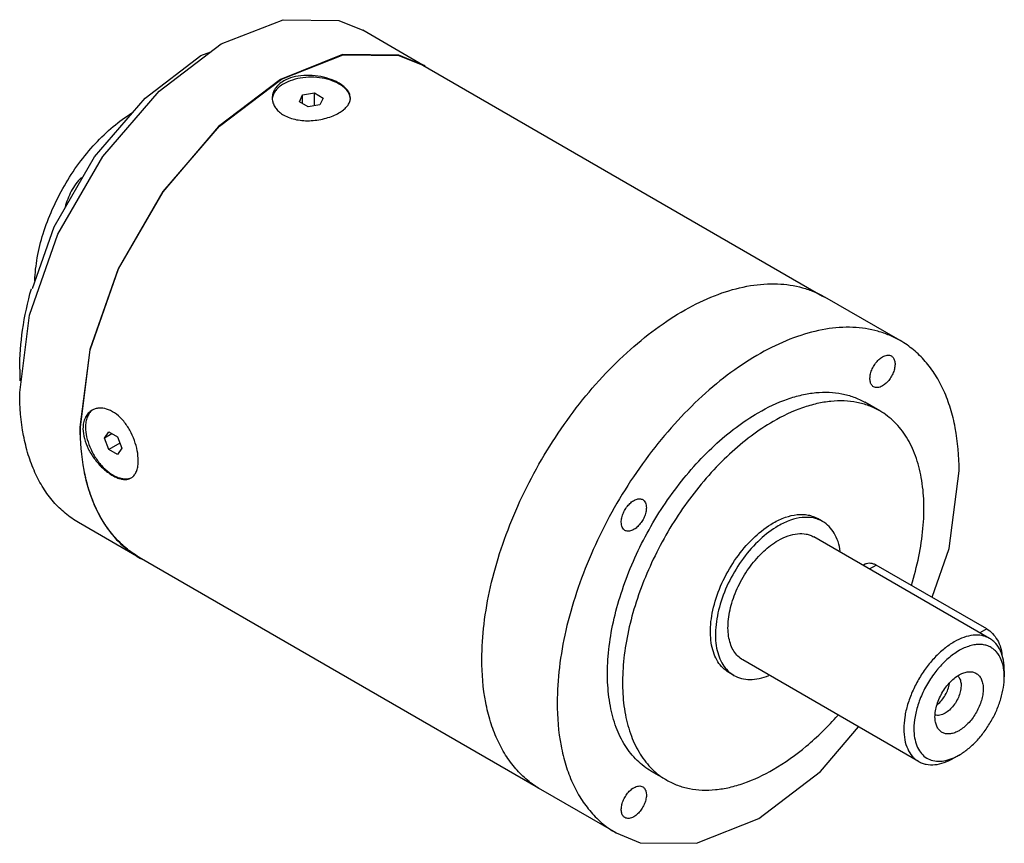
# Model space of a CAD drawing. Units: millimetres. Extents: x 21 to 159, y 67 to 183.
import ezdxf

# ---------------------------------------------------------------- set-up
doc = ezdxf.new("R2010")
doc.units = ezdxf.units.MM
doc.header["$LTSCALE"] = 16.307375
doc.layers.get('0').update_dxf_attribs({"linetype": 'CONTINUOUS'})

msp = doc.modelspace()

# ---------------------------------------------------------------- linework, layer by layer
at = {"color": 7, "linetype": 'CONTINUOUS'}
for p, q in [((77.29, 176.97), (68.8, 181.87)), ((77.27, 176.93), (133.52, 144.46)), ((59.9, 171.81), (60.34, 172.78)), ((60.34, 172.78), (62.02, 173.04)), ((60.34, 171.56), (60.34, 172.78)), ((62.02, 171.25), (62.02, 173.04)), ((62.02, 173.04), (63.24, 172.33)), ((63.24, 172.33), (62.79, 171.37)), ((61.12, 171.11), (59.9, 171.81)), ((62.79, 171.37), (61.12, 171.11)), ((21.9, 141.79), (25.91, 153.18)), ((144.47, 138.19), (133.86, 144.31)), ((20.52, 130.9), (21.9, 141.79)), ((29.04, 126.02), (30.42, 136.89)), ((141.59, 128.31), (139.47, 129.53)), ((32.45, 124.46), (33.06, 125.34)), ((33.51, 125.08), (32.45, 124.46)), ((33.06, 125.34), (34.29, 124.63)), ((33.06, 122.89), (32.45, 124.46)), ((34.61, 123.78), (33.06, 122.89)), ((34.29, 124.63), (34.9, 123.05)), ((34.29, 122.18), (33.06, 122.89)), ((34.9, 123.05), (34.29, 122.18)), ((37.29, 107.69), (28.81, 112.59)), ((133.54, 112.74), (132.84, 113.15)), ((157.04, 96.29), (132.29, 110.58)), ((37.32, 107.73), (93.57, 75.26)), ((139.58, 106.76), (139.24, 106.56)), ((140.12, 106.06), (141.08, 106.61)), ((156.64, 97.63), (141.08, 106.61)), ((156.64, 97.63), (155.68, 97.08)), ((147.04, 78.97), (122.29, 93.26)), ((121.04, 91.09), (120.34, 91.5)), ((159.11, 91.71), (159.11, 90.89)), ((152.75, 91.14), (153.13, 91.33)), ((152.75, 79.87), (152.04, 79.46)), ((111.59, 76.34), (109.47, 77.57)), ((104.47, 68.91), (93.86, 75.03))]:
    msp.add_line(p, q, dxfattribs=at)
for points in [[(25.91, 153.18), (32.21, 164.1), (40.13, 173.31), (48.87, 179.93), (57.59, 183.35), (65.45, 183.25), (68.8, 181.87)], [(22.31, 145.52), (25.37, 154.22), (31.03, 164.03), (38.16, 172.33), (46.03, 178.29), (47.43, 178.84)], [(30.42, 136.89), (34.42, 148.28), (40.72, 159.18), (48.63, 168.38), (57.36, 174.99), (66.06, 178.4), (73.91, 178.3), (77.27, 176.93)], [(77.29, 176.97), (73.89, 178.36), (65.96, 178.43), (57.22, 174.95), (48.51, 168.31), (40.65, 159.14), (34.4, 148.3)], [(34.4, 148.3), (30.4, 136.93), (29.01, 126)], [(148.94, 102.08), (151.36, 108.95), (152.75, 119.88)], [(104.47, 68.91), (107.87, 67.52), (115.79, 67.46), (124.54, 70.93), (133.25, 77.58), (138.61, 83.84)]]:
    msp.add_lwpolyline(points, dxfattribs=at)
for centre, radius, start, end in [((70.63, 165.44), 13.32, 58.43, 60.0001), ((58.3, 172.33), 2.23, 180.023, 189.9438), ((65.56, 172.33), 1.51, 351.0093, 359.983), ((52.8, 134.15), 32.28, 179.9715, 182.8458), ((31.81, 126.47), 2.22, 113.5334, 119.9831), ((35.45, 120.17), 1.51, 300.0165, 308.9949), ((43.95, 119.22), 13.32, 240.0007, 241.5674), ((160.97, 82.58), 14.63, 139.8806, 143.6864), ((151.81, 90.18), 1.11, 47.1549, 50.4508), ((160.39, 82.6), 14.11, 159.8447, 161.3202)]:
    msp.add_arc(centre, radius, start, end, dxfattribs=at)
for points, knots in [([(57.68, 174.73), (57.44, 174.59), (56.99, 174.27), (56.47, 173.69), (56.14, 173.03), (56.07, 172.56), (56.07, 172.33)], [0, 0, 0, 0, 0.279414, 0.535415, 0.772841, 1, 1, 1, 1]), ([(67.07, 172.33), (67.07, 172.47), (67.03, 172.76), (66.84, 173.18), (66.54, 173.59), (66.14, 173.97), (65.63, 174.33), (64.82, 174.77), (63.65, 175.2), (62.11, 175.5), (60.52, 175.55), (59.01, 175.32), (58.08, 174.96), (57.68, 174.73)], [0, 0, 0, 0, 0.039185, 0.080768, 0.126568, 0.177628, 0.234235, 0.296131, 0.432765, 0.579918, 0.728596, 0.870635, 1, 1, 1, 1]), ([(67.05, 172.32), (67.03, 172.47), (66.95, 172.78), (66.72, 173.22), (66.38, 173.63), (65.78, 174.16), (64.81, 174.69), (63.45, 175.1), (61.94, 175.28), (60.41, 175.22), (58.96, 174.92), (58.07, 174.55), (57.68, 174.32)], [0, 0, 0, 0, 0.043086, 0.088606, 0.137669, 0.190908, 0.310144, 0.444388, 0.587926, 0.73336, 0.872949, 1, 1, 1, 1]), ([(57.68, 174.32), (57.46, 174.19), (57.06, 173.92), (56.56, 173.43), (56.22, 172.89), (56.11, 172.5), (56.08, 172.31)], [0, 0, 0, 0, 0.28692, 0.546696, 0.781847, 1, 1, 1, 1]), ([(56.1, 171.94), (56.14, 171.75), (56.26, 171.35), (56.6, 170.8), (57.08, 170.32), (57.47, 170.05), (57.68, 169.93)], [0, 0, 0, 0, 0.227451, 0.46675, 0.723375, 1, 1, 1, 1]), ([(65.46, 170.24), (65.67, 170.36), (66.07, 170.62), (66.56, 171.08), (66.9, 171.56), (67.02, 171.92), (67.05, 172.09)], [0, 0, 0, 0, 0.297035, 0.560508, 0.792029, 1, 1, 1, 1]), ([(22.65, 146.62), (22.69, 147.71), (22.94, 149.95), (23.78, 153.31), (25.06, 156.71), (26.75, 160.01), (28.77, 163.12), (31.08, 165.92), (33.58, 168.32), (35.39, 169.65), (36.31, 170.22)], [0, 0, 0, 0, 0.115172, 0.2386, 0.367905, 0.50024, 0.632544, 0.761752, 0.885028, 1, 1, 1, 1]), ([(57.68, 169.93), (58.23, 169.61), (59.18, 169.29), (60.51, 169.13), (61.92, 169.13), (63.32, 169.36), (64.61, 169.8), (65.19, 170.08), (65.46, 170.24)], [0, 0, 0, 0, 0.235037, 0.363746, 0.49645, 0.76045, 0.885036, 1, 1, 1, 1]), ([(29.22, 161.16), (28.65, 160.59), (27.68, 159.26), (27.11, 157.73), (26.9, 156.94)], [0, 0, 0, 0, 0.499759, 1, 1, 1, 1]), ([(85.58, 93.34), (85.58, 95), (85.8, 98.43), (86.73, 103.63), (88.23, 108.96), (90.28, 114.31), (92.83, 119.55), (95.84, 124.59), (99.22, 129.31), (102.92, 133.61), (106.86, 137.39), (110.94, 140.59), (115.09, 143.13), (119.22, 144.96), (123.26, 146.03), (127.11, 146.31), (130.14, 145.87), (132.34, 145.11), (133.37, 144.6), (133.86, 144.31)], [0, 0, 0, 0, 0.062387, 0.128733, 0.19833, 0.270311, 0.343695, 0.417433, 0.490463, 0.561756, 0.630358, 0.69545, 0.756402, 0.812844, 0.864748, 0.912527, 0.957104, 0.978666, 1, 1, 1, 1]), ([(20.52, 134.17), (20.52, 136.01), (20.83, 139.84), (21.64, 143.59), (22.16, 145.5)], [0, 0, 0, 0, 0.482103, 1, 1, 1, 1]), ([(144.47, 138.19), (143.97, 138.47), (142.95, 138.98), (140.74, 139.74), (137.72, 140.19), (133.86, 139.91), (129.83, 138.83), (125.7, 137.01), (121.55, 134.47), (117.46, 131.27), (113.53, 127.48), (109.83, 123.18), (106.44, 118.47), (103.44, 113.43), (100.89, 108.18), (98.84, 102.84), (97.33, 97.51), (96.41, 92.31), (96.18, 88.88), (96.18, 87.22)], [0, 0, 0, 0, 0.021334, 0.042896, 0.087475, 0.135254, 0.187159, 0.243601, 0.304554, 0.369646, 0.438248, 0.509539, 0.582568, 0.656306, 0.729688, 0.801669, 0.871266, 0.937612, 1, 1, 1, 1]), ([(152.75, 119.88), (152.75, 121.91), (152.51, 124.88), (151.6, 128.62), (150.67, 131.12), (149.48, 133.35), (148.05, 135.29), (146.38, 136.93), (145.12, 137.81), (144.47, 138.19)], [0, 0, 0, 0, 0.28928, 0.42254, 0.548494, 0.667894, 0.781867, 0.891951, 1, 1, 1, 1]), ([(140.72, 131.7), (140.65, 131.73), (140.54, 131.82), (140.34, 132.07), (140.2, 132.49), (140.19, 133.07), (140.32, 133.72), (140.58, 134.38), (140.96, 135), (141.42, 135.52), (141.78, 135.8), (141.97, 135.9)], [0, 0, 0, 0, 0.042875, 0.087523, 0.186923, 0.304234, 0.437955, 0.582357, 0.729568, 0.871259, 1, 1, 1, 1]), ([(141.97, 135.9), (142.08, 135.97), (142.29, 136.07), (142.63, 136.15), (142.94, 136.14), (143.13, 136.07), (143.22, 136.03)], [0, 0, 0, 0, 0.289545, 0.549136, 0.782277, 1, 1, 1, 1]), ([(143.22, 136.03), (143.28, 135.99), (143.39, 135.9), (143.59, 135.66), (143.73, 135.23), (143.75, 134.65), (143.61, 134), (143.35, 133.34), (142.97, 132.73), (142.51, 132.2), (142.15, 131.93), (141.97, 131.82)], [0, 0, 0, 0, 0.042875, 0.087523, 0.186923, 0.304234, 0.437955, 0.582357, 0.729568, 0.871259, 1, 1, 1, 1]), ([(141.97, 131.82), (141.86, 131.76), (141.64, 131.65), (141.3, 131.57), (140.99, 131.58), (140.8, 131.65), (140.72, 131.7)], [0, 0, 0, 0, 0.289545, 0.549136, 0.782277, 1, 1, 1, 1]), ([(28.81, 112.59), (28.15, 112.97), (26.89, 113.85), (25.22, 115.49), (23.79, 117.43), (22.6, 119.67), (21.67, 122.16), (20.76, 125.9), (20.52, 128.87), (20.52, 130.9)], [0, 0, 0, 0, 0.108048, 0.218131, 0.332103, 0.451502, 0.577456, 0.710716, 1, 1, 1, 1]), ([(124.47, 128.04), (125.78, 128.81), (127.8, 129.77), (130.58, 130.58), (132.54, 130.91), (134.44, 130.97), (136.24, 130.77), (137.93, 130.3), (138.97, 129.81), (139.47, 129.53)], [0, 0, 0, 0, 0.289279, 0.422541, 0.548492, 0.667893, 0.781867, 0.89195, 1, 1, 1, 1]), ([(141.59, 128.31), (141.1, 128.59), (140.05, 129.08), (138.36, 129.55), (136.56, 129.75), (134.67, 129.68), (132.7, 129.35), (129.93, 128.54), (127.9, 127.58), (126.59, 126.82)], [0, 0, 0, 0, 0.108048, 0.218131, 0.332104, 0.451504, 0.577455, 0.710717, 1, 1, 1, 1]), ([(30.7, 128.39), (30.51, 128.28), (30.14, 127.98), (29.73, 127.37), (29.48, 126.62), (29.43, 126.08), (29.43, 125.8)], [0, 0, 0, 0, 0.227181, 0.464569, 0.720626, 1, 1, 1, 1]), ([(30.72, 128.39), (30.57, 128.27), (30.29, 127.98), (30, 127.41), (29.82, 126.74), (29.78, 126.26), (29.78, 126)], [0, 0, 0, 0, 0.218157, 0.453315, 0.713092, 1, 1, 1, 1]), ([(37.21, 121.31), (37.21, 121.77), (37.1, 122.73), (36.7, 124.17), (36.06, 125.58), (35.22, 126.84), (34.21, 127.84), (33.1, 128.51), (32.13, 128.73), (31.41, 128.67), (31.08, 128.57), (30.93, 128.51)], [0, 0, 0, 0, 0.126883, 0.266539, 0.410955, 0.552213, 0.683811, 0.801752, 0.905639, 0.953652, 1, 1, 1, 1]), ([(109.47, 77.57), (108.73, 78), (107.32, 79.07), (105.64, 81.2), (104.38, 83.81), (103.56, 86.83), (103.2, 90.2), (103.29, 93.85), (103.83, 97.7), (104.82, 101.68), (106.22, 105.69), (108.02, 109.66), (110.16, 113.5), (112.61, 117.13), (115.32, 120.46), (118.21, 123.44), (121.25, 125.99), (123.39, 127.42), (124.47, 128.04)], [0, 0, 0, 0, 0.042815, 0.087397, 0.135181, 0.18709, 0.243537, 0.304494, 0.369592, 0.4382, 0.509498, 0.582534, 0.656277, 0.729665, 0.801653, 0.871255, 0.937609, 1, 1, 1, 1]), ([(146.03, 103.76), (146.44, 105.09), (147.13, 107.73), (147.73, 111.66), (147.87, 115.39), (147.53, 118.84), (146.73, 121.93), (145.47, 124.6), (143.76, 126.78), (142.34, 127.87), (141.59, 128.31)], [0, 0, 0, 0, 0.156715, 0.305518, 0.444881, 0.573874, 0.692371, 0.801276, 0.902707, 1, 1, 1, 1]), ([(126.59, 126.82), (125.51, 126.2), (123.37, 124.77), (120.34, 122.22), (117.44, 119.24), (114.73, 115.9), (112.28, 112.28), (110.14, 108.44), (108.35, 104.47), (106.94, 100.45), (105.96, 96.48), (105.41, 92.63), (105.32, 88.98), (105.68, 85.61), (106.5, 82.59), (107.76, 79.98), (109.45, 77.84), (110.85, 76.77), (111.59, 76.34)], [0, 0, 0, 0, 0.06239, 0.128743, 0.198345, 0.270333, 0.343722, 0.417467, 0.490504, 0.561802, 0.630411, 0.695509, 0.756467, 0.812913, 0.864822, 0.912604, 0.957186, 1, 1, 1, 1]), ([(29.01, 126), (29.01, 123.98), (29.24, 121), (30.16, 117.26), (31.09, 114.77), (32.28, 112.54), (33.71, 110.59), (35.37, 108.95), (36.64, 108.07), (37.29, 107.69)], [0, 0, 0, 0, 0.28928, 0.42254, 0.548494, 0.667894, 0.781867, 0.891951, 1, 1, 1, 1]), ([(37.32, 107.73), (36.66, 108.11), (35.4, 108.99), (33.74, 110.63), (32.31, 112.57), (31.12, 114.8), (30.19, 117.29), (29.28, 121.03), (29.04, 124), (29.04, 126.02)], [0, 0, 0, 0, 0.108048, 0.218131, 0.332103, 0.451502, 0.577456, 0.710716, 1, 1, 1, 1]), ([(29.43, 125.8), (29.43, 125.33), (29.58, 124.35), (30.14, 122.93), (30.97, 121.58), (32, 120.39), (32.97, 119.59), (33.76, 119.11), (34.31, 118.85), (34.85, 118.69), (35.35, 118.64), (35.81, 118.69), (36.08, 118.8), (36.2, 118.87)], [0, 0, 0, 0, 0.129361, 0.271403, 0.42008, 0.56723, 0.703865, 0.765762, 0.822369, 0.873428, 0.919229, 0.960813, 1, 1, 1, 1]), ([(29.78, 126), (29.78, 125.55), (29.91, 124.6), (30.37, 123.19), (31.08, 121.83), (31.99, 120.61), (33.03, 119.64), (33.98, 119.07), (34.73, 118.81), (35.25, 118.73), (35.75, 118.74), (36.06, 118.83), (36.2, 118.88)], [0, 0, 0, 0, 0.127054, 0.266641, 0.412073, 0.555611, 0.689856, 0.809092, 0.86233, 0.911391, 0.956912, 1, 1, 1, 1]), ([(36.4, 119), (36.53, 119.11), (36.78, 119.39), (37.03, 119.93), (37.18, 120.59), (37.21, 121.06), (37.21, 121.31)], [0, 0, 0, 0, 0.20797, 0.439484, 0.702961, 1, 1, 1, 1]), ([(105.2, 112.63), (105.2, 112.85), (105.26, 113.3), (105.48, 113.96), (105.83, 114.59), (106.26, 115.15), (106.76, 115.59), (107.27, 115.87), (107.71, 115.96), (108.02, 115.91), (108.15, 115.85), (108.22, 115.82)], [0, 0, 0, 0, 0.128741, 0.270422, 0.417626, 0.562027, 0.695753, 0.813068, 0.912471, 0.957121, 1, 1, 1, 1]), ([(108.22, 115.82), (108.3, 115.77), (108.45, 115.64), (108.62, 115.37), (108.71, 115.04), (108.73, 114.8), (108.73, 114.67)], [0, 0, 0, 0, 0.217723, 0.450872, 0.710467, 1, 1, 1, 1]), ([(108.73, 114.67), (108.73, 114.46), (108.67, 114.01), (108.45, 113.35), (108.11, 112.72), (107.67, 112.16), (107.18, 111.72), (106.66, 111.44), (106.22, 111.35), (105.91, 111.4), (105.78, 111.45), (105.72, 111.49)], [0, 0, 0, 0, 0.128741, 0.270422, 0.417626, 0.562027, 0.695753, 0.813068, 0.912471, 0.957121, 1, 1, 1, 1]), ([(126.59, 112.53), (127.14, 112.85), (128.23, 113.37), (129.9, 113.77), (131.24, 113.74), (132.2, 113.47), (132.63, 113.27), (132.84, 113.15)], [0, 0, 0, 0, 0.289569, 0.54864, 0.781636, 0.891839, 1, 1, 1, 1]), ([(105.72, 111.49), (105.63, 111.54), (105.48, 111.67), (105.31, 111.93), (105.22, 112.27), (105.2, 112.51), (105.2, 112.63)], [0, 0, 0, 0, 0.217723, 0.450872, 0.710467, 1, 1, 1, 1]), ([(120.34, 91.5), (120.03, 91.68), (119.45, 92.12), (118.74, 93.01), (118.22, 94.1), (117.88, 95.36), (117.73, 96.76), (117.76, 98.28), (117.99, 99.89), (118.55, 102.13), (119.68, 104.92), (121.57, 108), (123.87, 110.61), (125.66, 112), (126.59, 112.53)], [0, 0, 0, 0, 0.042841, 0.08745, 0.135263, 0.187206, 0.243687, 0.304681, 0.36982, 0.43847, 0.582752, 0.729841, 0.871367, 1, 1, 1, 1]), ([(133.54, 112.74), (133.34, 112.86), (132.9, 113.06), (131.95, 113.33), (130.61, 113.36), (128.93, 112.96), (127.84, 112.44), (127.29, 112.12)], [0, 0, 0, 0, 0.10816, 0.218363, 0.451358, 0.710431, 1, 1, 1, 1]), ([(136.03, 108.53), (135.96, 109), (135.76, 109.88), (135.23, 111.09), (134.5, 112.06), (133.87, 112.55), (133.54, 112.74)], [0, 0, 0, 0, 0.280219, 0.536373, 0.773509, 1, 1, 1, 1]), ([(127.29, 112.12), (126.37, 111.59), (124.57, 110.21), (122.27, 107.59), (120.38, 104.51), (119.25, 101.73), (118.7, 99.48), (118.47, 97.88), (118.43, 96.36), (118.58, 94.95), (118.92, 93.69), (119.45, 92.61), (120.15, 91.72), (120.74, 91.27), (121.04, 91.09)], [0, 0, 0, 0, 0.128631, 0.270155, 0.417244, 0.561528, 0.63018, 0.695319, 0.756314, 0.812795, 0.864737, 0.91255, 0.957159, 1, 1, 1, 1]), ([(127.29, 110.08), (127.73, 110.34), (128.61, 110.75), (129.95, 111.07), (131.02, 111.05), (131.78, 110.83), (132.13, 110.67), (132.29, 110.58)], [0, 0, 0, 0, 0.289553, 0.548649, 0.781632, 0.891839, 1, 1, 1, 1]), ([(122.29, 93.26), (122.05, 93.4), (121.58, 93.76), (121.02, 94.47), (120.6, 95.34), (120.33, 96.34), (120.2, 97.47), (120.25, 99.14), (120.7, 101.36), (121.76, 103.99), (123.28, 106.46), (125.12, 108.55), (126.55, 109.65), (127.29, 110.08)], [0, 0, 0, 0, 0.042847, 0.087465, 0.135287, 0.187237, 0.243729, 0.304736, 0.438369, 0.582676, 0.729793, 0.871343, 1, 1, 1, 1]), ([(139.58, 106.76), (139.68, 106.82), (139.91, 106.9), (140.29, 106.91), (140.69, 106.81), (140.95, 106.69), (141.08, 106.61)], [0, 0, 0, 0, 0.217784, 0.450912, 0.710298, 1, 1, 1, 1]), ([(156.64, 97.63), (156.94, 97.46), (157.51, 96.98), (158.18, 96.07), (158.63, 95.04), (158.76, 94.3), (158.76, 93.96)], [0, 0, 0, 0, 0.23724, 0.499999, 0.762759, 1, 1, 1, 1]), ([(152.04, 95.79), (151.56, 95.51), (150.6, 94.84), (149.29, 93.61), (148.08, 92.16), (147.01, 90.53), (146.14, 88.8), (145.48, 87.02), (145.07, 85.27), (144.97, 84.1), (144.97, 83.55)], [0, 0, 0, 0, 0.114144, 0.237331, 0.366973, 0.499998, 0.633024, 0.762666, 0.885855, 1, 1, 1, 1]), ([(157.04, 96.29), (156.88, 96.38), (156.53, 96.55), (155.77, 96.76), (154.7, 96.79), (153.36, 96.46), (152.48, 96.05), (152.04, 95.79)], [0, 0, 0, 0, 0.108163, 0.218371, 0.451354, 0.710449, 1, 1, 1, 1]), ([(159.11, 91.71), (159.11, 92.22), (159.04, 93.18), (158.65, 94.5), (158.09, 95.42), (157.52, 95.97), (157.21, 96.19), (157.04, 96.29)], [0, 0, 0, 0, 0.289553, 0.548648, 0.78163, 0.891838, 1, 1, 1, 1]), ([(159.07, 91.76), (159.01, 92.28), (158.79, 93.24), (158.18, 94.28), (157.52, 94.86), (156.97, 95.18), (156.35, 95.38), (155.69, 95.46), (154.98, 95.41), (153.96, 95.18), (152.65, 94.58), (151.14, 93.47), (150.22, 92.53), (149.78, 92.01)], [0, 0, 0, 0, 0.123996, 0.232524, 0.28338, 0.333529, 0.384421, 0.437402, 0.493556, 0.553625, 0.686599, 0.836533, 1, 1, 1, 1]), ([(93.86, 75.03), (93.2, 75.41), (91.94, 76.29), (90.28, 77.93), (88.84, 79.88), (87.66, 82.11), (86.73, 84.6), (85.81, 88.34), (85.58, 91.32), (85.58, 93.34)], [0, 0, 0, 0, 0.108048, 0.218131, 0.332103, 0.451502, 0.577456, 0.710716, 1, 1, 1, 1]), ([(153.13, 91.34), (153.33, 91.43), (153.73, 91.56), (154.34, 91.63), (154.89, 91.53), (155.37, 91.26), (155.74, 90.85), (156, 90.31), (156.14, 89.66), (156.16, 88.93), (156.06, 88.15), (155.76, 87.04), (155.14, 85.69), (154.09, 84.3), (153.21, 83.57), (152.75, 83.3)], [0, 0, 0, 0, 0.05685, 0.107842, 0.154519, 0.19948, 0.245846, 0.296309, 0.352475, 0.41483, 0.482976, 0.555878, 0.709582, 0.862192, 1, 1, 1, 1]), ([(159.11, 90.89), (159.11, 90.97), (159.11, 91.26), (159.09, 91.55), (159.07, 91.76)], [0, 0, 0, 0, 0.255817, 1, 1, 1, 1]), ([(121.04, 91.09), (121.38, 90.9), (122.12, 90.6), (123.35, 90.46), (124.67, 90.61), (125.55, 90.89), (125.99, 91.07)], [0, 0, 0, 0, 0.226095, 0.46304, 0.719265, 1, 1, 1, 1]), ([(149.18, 91.24), (148.75, 90.66), (147.99, 89.45), (147.39, 88.13), (147.14, 87.46)], [0, 0, 0, 0, 0.502039, 1, 1, 1, 1]), ([(149.38, 84.83), (149.35, 85.1), (149.35, 85.68), (149.56, 86.89), (150.16, 88.41), (151.1, 89.77), (152.01, 90.65), (152.5, 91), (152.75, 91.14)], [0, 0, 0, 0, 0.109757, 0.230321, 0.492441, 0.758757, 0.884212, 1, 1, 1, 1]), ([(152.57, 90.99), (152.7, 90.87), (152.92, 90.52), (153.05, 89.89), (153.02, 89.15), (152.82, 88.36), (152.47, 87.56), (151.99, 86.83), (151.43, 86.21), (150.99, 85.88), (150.77, 85.75)], [0, 0, 0, 0, 0.089298, 0.193086, 0.313639, 0.448259, 0.591291, 0.735631, 0.873978, 1, 1, 1, 1]), ([(152.75, 79.87), (153.19, 80.12), (154.05, 80.73), (155.23, 81.83), (156.32, 83.14), (157.28, 84.61), (158.07, 86.17), (158.65, 87.77), (159.02, 89.34), (159.11, 90.39), (159.11, 90.89)], [0, 0, 0, 0, 0.114147, 0.237336, 0.366976, 0.499999, 0.633023, 0.762663, 0.885853, 1, 1, 1, 1]), ([(149.72, 87), (149.93, 87.18), (150.33, 87.59), (150.83, 88.31), (151.2, 89.09), (151.36, 89.65), (151.42, 89.92)], [0, 0, 0, 0, 0.24322, 0.49948, 0.756046, 1, 1, 1, 1]), ([(96.18, 87.22), (96.18, 85.19), (96.42, 82.22), (97.33, 78.48), (98.26, 75.98), (99.45, 73.75), (100.88, 71.81), (102.55, 70.17), (103.81, 69.29), (104.47, 68.91)], [0, 0, 0, 0, 0.28928, 0.42254, 0.548494, 0.667894, 0.781867, 0.891951, 1, 1, 1, 1]), ([(147.02, 87.12), (146.82, 86.52), (146.51, 85.34), (146.39, 84.13), (146.39, 83.55)], [0, 0, 0, 0, 0.520798, 1, 1, 1, 1]), ([(126.59, 77.83), (128.23, 78.78), (131.47, 81.11), (134.31, 83.9), (135.68, 85.44)], [0, 0, 0, 0, 0.479464, 1, 1, 1, 1]), ([(152.75, 83.3), (152.55, 83.19), (152.16, 83), (151.56, 82.84), (151, 82.83), (150.48, 82.96), (150.04, 83.25), (149.71, 83.68), (149.48, 84.22), (149.4, 84.62), (149.38, 84.83)], [0, 0, 0, 0, 0.147485, 0.280685, 0.401003, 0.512755, 0.622293, 0.736646, 0.861481, 1, 1, 1, 1]), ([(150.77, 85.75), (150.65, 85.68), (150.42, 85.57), (150.05, 85.46), (149.71, 85.43), (149.49, 85.47), (149.39, 85.5)], [0, 0, 0, 0, 0.28449, 0.544413, 0.780978, 1, 1, 1, 1]), ([(144.97, 83.55), (144.97, 83.04), (145.05, 82.08), (145.44, 80.75), (146, 79.84), (146.56, 79.28), (146.88, 79.06), (147.04, 78.97)], [0, 0, 0, 0, 0.289553, 0.548648, 0.78163, 0.891838, 1, 1, 1, 1]), ([(146.39, 83.55), (146.39, 83.12), (146.45, 82.31), (146.75, 81.19), (147.25, 80.26), (147.96, 79.55), (148.83, 79.11), (149.84, 78.96), (150.92, 79.08), (151.64, 79.33), (152, 79.49)], [0, 0, 0, 0, 0.147617, 0.280888, 0.401351, 0.513217, 0.622785, 0.737059, 0.861678, 1, 1, 1, 1]), ([(147.04, 78.97), (147.21, 78.87), (147.56, 78.71), (148.32, 78.5), (149.39, 78.47), (150.73, 78.79), (151.6, 79.21), (152.04, 79.46)], [0, 0, 0, 0, 0.108163, 0.218371, 0.451354, 0.710449, 1, 1, 1, 1]), ([(152, 79.49), (152.07, 79.52), (152.32, 79.64), (152.57, 79.77), (152.75, 79.87)], [0, 0, 0, 0, 0.244447, 1, 1, 1, 1]), ([(111.59, 76.34), (112.08, 76.06), (113.12, 75.57), (114.81, 75.1), (116.61, 74.9), (118.51, 74.97), (120.48, 75.3), (123.25, 76.11), (125.27, 77.07), (126.59, 77.83)], [0, 0, 0, 0, 0.108048, 0.218131, 0.332104, 0.451504, 0.577455, 0.710717, 1, 1, 1, 1]), ([(105.72, 71.07), (105.65, 71.11), (105.54, 71.2), (105.34, 71.44), (105.2, 71.87), (105.19, 72.45), (105.32, 73.1), (105.58, 73.76), (105.96, 74.37), (106.42, 74.9), (106.78, 75.17), (106.97, 75.28)], [0, 0, 0, 0, 0.042875, 0.087523, 0.186923, 0.304234, 0.437955, 0.582357, 0.729568, 0.871259, 1, 1, 1, 1]), ([(106.97, 75.28), (107.08, 75.34), (107.29, 75.45), (107.63, 75.53), (107.94, 75.52), (108.13, 75.45), (108.22, 75.4)], [0, 0, 0, 0, 0.289545, 0.549136, 0.782277, 1, 1, 1, 1]), ([(108.22, 75.4), (108.28, 75.37), (108.39, 75.28), (108.59, 75.03), (108.73, 74.61), (108.75, 74.02), (108.61, 73.38), (108.35, 72.72), (107.97, 72.1), (107.51, 71.58), (107.15, 71.3), (106.97, 71.2)], [0, 0, 0, 0, 0.042875, 0.087523, 0.186923, 0.304234, 0.437955, 0.582357, 0.729568, 0.871259, 1, 1, 1, 1]), ([(106.97, 71.2), (106.86, 71.13), (106.64, 71.03), (106.3, 70.95), (105.99, 70.96), (105.8, 71.03), (105.72, 71.07)], [0, 0, 0, 0, 0.289545, 0.549136, 0.782277, 1, 1, 1, 1])]:
    msp.add_open_spline(points, degree=3, knots=knots, dxfattribs=at)

doc.saveas('drawing.dxf')
